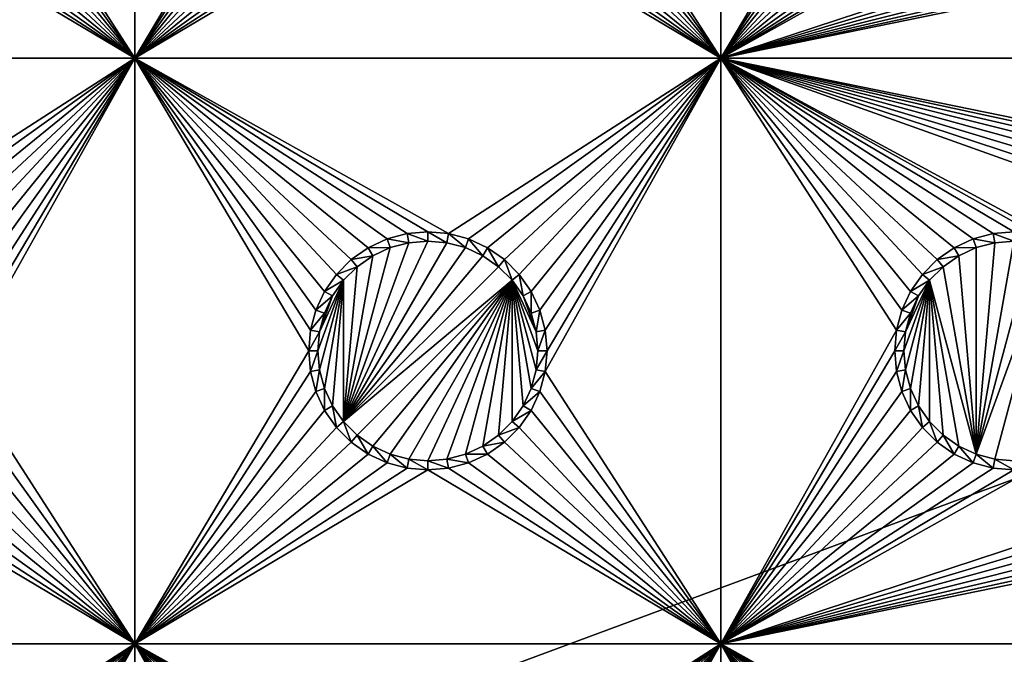
# Model space of a CAD drawing. Extents: x -150 to 150, y -570 to 0.
# Drawn here: x -55 to -30, y -533 to -517 of the extents above; entities that cross this region are included whole.
import ezdxf

# ---------------------------------------------------------------- set-up
doc = ezdxf.new("R2010")
doc.units = 0
for name, color, linetype in [('L2', 7, 'CONTINUOUS'), ('L3', 7, 'CONTINUOUS'), ('L5', 7, 'CONTINUOUS')]:
    doc.layers.add(name, color=color, linetype=linetype)

msp = doc.modelspace()

# ---------------------------------------------------------------- linework, layer by layer
at = {"layer": 'L2', "color": 250}
for points in [[(135.1, -332.9013, -61.37), (135.1, -568.0987, -61.37), (-135.1, -332.9013, -61.37)], [(-135.1, -332.9013, -61.37), (135.1, -568.0987, -61.37), (-135.1, -568.0987, -61.37)], [(-59.6614, -495.5, -54.07), (-134.3202, -567.498, -59.3572), (59.6614, -495.5, -54.07)], [(59.6614, -495.5, -54.07), (-134.3202, -567.498, -59.3572), (134.3202, -567.498, -59.3572)]]:
    msp.add_3dface(points, dxfattribs=at)
at = {"layer": 'L3', "color": 250}
for points in [[(120.3, -561, -71.27), (120.3, -340, -71.27), (-120.3, -561, -71.27)], [(-120.3, -561, -71.27), (120.3, -340, -71.27), (-120.3, -340, -71.27)], [(-56.99634, -511.0296, -72.87), (-52.5, -503, -72.87), (-52.5, -518, -72.87)], [(-52.5, -518, -72.87), (-52.5, -503, -72.87), (-48.05, -510.5, -72.87)], [(-41.99634, -511.0296, -72.87), (-37.5, -503, -72.87), (-37.5, -518, -72.87)], [(-37.5, -518, -72.87), (-37.5, -503, -72.87), (-33.05, -510.5, -72.87)], [(-52.5, -518, -72.87), (-48.05, -510.5, -72.87), (-48.00366, -511.0296, -72.87)], [(-37.5, -518, -72.87), (-33.05, -510.5, -72.87), (-33.00367, -511.0296, -72.87)], [(-52.5, -518, -72.87), (-57.13394, -511.5432, -72.87), (-56.99634, -511.0296, -72.87)], [(-48.00366, -511.0296, -72.87), (-47.86606, -511.5432, -72.87), (-52.5, -518, -72.87)], [(-37.5, -518, -72.87), (-42.13394, -511.5432, -72.87), (-41.99634, -511.0296, -72.87)], [(-33.00367, -511.0296, -72.87), (-32.86606, -511.5432, -72.87), (-37.5, -518, -72.87)], [(-52.5, -518, -72.87), (-57.35862, -512.025, -72.87), (-57.13394, -511.5432, -72.87)], [(-52.5, -518, -72.87), (-47.86606, -511.5432, -72.87), (-47.64138, -512.025, -72.87)], [(-37.5, -518, -72.87), (-42.35862, -512.025, -72.87), (-42.13394, -511.5432, -72.87)], [(-37.5, -518, -72.87), (-32.86606, -511.5432, -72.87), (-32.64138, -512.025, -72.87)], [(-17.64138, -512.025, -72.87), (-37.5, -518, -72.87), (-17.86606, -511.5432, -72.87)], [(-17.86606, -511.5432, -72.87), (-37.5, -518, -72.87), (-29.47037, -513.5037, -72.87)], [(-57.66356, -512.4605, -72.87), (-57.35862, -512.025, -72.87), (-52.5, -518, -72.87)], [(-52.5, -518, -72.87), (-47.64138, -512.025, -72.87), (-47.33644, -512.4605, -72.87)], [(-42.66356, -512.4605, -72.87), (-42.35862, -512.025, -72.87), (-37.5, -518, -72.87)], [(-37.5, -518, -72.87), (-32.64138, -512.025, -72.87), (-32.33644, -512.4605, -72.87)], [(-17.64138, -512.025, -72.87), (-17.33644, -512.4605, -72.87), (-37.5, -518, -72.87)], [(-52.5, -518, -72.87), (-58.0395, -512.8365, -72.87), (-57.66356, -512.4605, -72.87)], [(-47.33644, -512.4605, -72.87), (-46.9605, -512.8365, -72.87), (-52.5, -518, -72.87)], [(-37.5, -518, -72.87), (-43.0395, -512.8365, -72.87), (-42.66356, -512.4605, -72.87)], [(-32.33644, -512.4605, -72.87), (-31.9605, -512.8365, -72.87), (-37.5, -518, -72.87)], [(-37.5, -518, -72.87), (-17.33644, -512.4605, -72.87), (-16.9605, -512.8365, -72.87)], [(-52.5, -518, -72.87), (-58.475, -513.1414, -72.87), (-58.0395, -512.8365, -72.87)], [(-52.5, -518, -72.87), (-46.9605, -512.8365, -72.87), (-46.525, -513.1414, -72.87)], [(-37.5, -518, -72.87), (-43.475, -513.1414, -72.87), (-43.0395, -512.8365, -72.87)], [(-37.5, -518, -72.87), (-31.9605, -512.8365, -72.87), (-31.525, -513.1414, -72.87)], [(-37.5, -518, -72.87), (-16.9605, -512.8365, -72.87), (-16.525, -513.1414, -72.87)], [(-52.5, -518, -72.87), (-59.47037, -513.5037, -72.87), (-58.95684, -513.366, -72.87)], [(-58.95684, -513.366, -72.87), (-58.475, -513.1414, -72.87), (-52.5, -518, -72.87)], [(-52.5, -518, -72.87), (-46.525, -513.1414, -72.87), (-46.04316, -513.366, -72.87)], [(-46.04316, -513.366, -72.87), (-45.52963, -513.5037, -72.87), (-52.5, -518, -72.87)], [(-37.5, -518, -72.87), (-44.47037, -513.5037, -72.87), (-43.95684, -513.366, -72.87)], [(-43.95684, -513.366, -72.87), (-43.475, -513.1414, -72.87), (-37.5, -518, -72.87)], [(-37.5, -518, -72.87), (-31.525, -513.1414, -72.87), (-31.04316, -513.366, -72.87)], [(-16.525, -513.1414, -72.87), (-16.04316, -513.366, -72.87), (-37.5, -518, -72.87)], [(-31.04316, -513.366, -72.87), (-30.52963, -513.5037, -72.87), (-37.5, -518, -72.87)], [(-37.5, -518, -72.87), (-16.04316, -513.366, -72.87), (-15.52963, -513.5037, -72.87)], [(-67.5, -518, -72.87), (-60, -513.55, -72.87), (-52.5, -518, -72.87)], [(-52.5, -518, -72.87), (-60, -513.55, -72.87), (-59.47037, -513.5037, -72.87)], [(-52.5, -518, -72.87), (-45.52963, -513.5037, -72.87), (-45, -513.55, -72.87)], [(-52.5, -518, -72.87), (-45, -513.55, -72.87), (-37.5, -518, -72.87)], [(-37.5, -518, -72.87), (-45, -513.55, -72.87), (-44.47037, -513.5037, -72.87)], [(-37.5, -518, -72.87), (-30.52963, -513.5037, -72.87), (-30, -513.55, -72.87)], [(-37.5, -518, -72.87), (-30, -513.55, -72.87), (-29.47037, -513.5037, -72.87)], [(-37.5, -518, -72.87), (-15.52963, -513.5037, -72.87), (-7.5, -518, -72.87)], [(-59.47037, -522.4963, -72.87), (-67.5, -518, -72.87), (-52.5, -518, -72.87)], [(-59.47037, -522.4963, -72.87), (-52.5, -518, -72.87), (-58.95684, -522.6339, -72.87)], [(-58.95684, -522.6339, -72.87), (-52.5, -518, -72.87), (-58.475, -522.8586, -72.87)], [(-52.5, -518, -72.87), (-58.0395, -523.1636, -72.87), (-58.475, -522.8586, -72.87)], [(-52.5, -518, -72.87), (-57.66356, -523.5395, -72.87), (-58.0395, -523.1636, -72.87)], [(-57.35862, -523.975, -72.87), (-57.66356, -523.5395, -72.87), (-52.5, -518, -72.87)], [(-52.5, -518, -72.87), (-57.13394, -524.4569, -72.87), (-57.35862, -523.975, -72.87)], [(-52.5, -518, -72.87), (-56.99634, -524.9704, -72.87), (-57.13394, -524.4569, -72.87)], [(-52.5, -518, -72.87), (-52.5, -533, -72.87), (-56.99634, -526.0296, -72.87)], [(-52.5, -518, -72.87), (-56.99634, -526.0296, -72.87), (-56.95, -525.5, -72.87)], [(-56.95, -525.5, -72.87), (-56.99634, -524.9704, -72.87), (-52.5, -518, -72.87)], [(-47.64138, -523.975, -72.87), (-47.86606, -524.4569, -72.87), (-52.5, -518, -72.87)], [(-52.5, -518, -72.87), (-47.86606, -524.4569, -72.87), (-48.00366, -524.9704, -72.87)], [(-52.5, -518, -72.87), (-48.00366, -524.9704, -72.87), (-48.05, -525.5, -72.87)], [(-45, -522.45, -72.87), (-52.5, -518, -72.87), (-44.47037, -522.4963, -72.87)], [(-44.47037, -522.4963, -72.87), (-52.5, -518, -72.87), (-37.5, -518, -72.87)], [(-45, -522.45, -72.87), (-45.52963, -522.4963, -72.87), (-52.5, -518, -72.87)], [(-52.5, -518, -72.87), (-45.52963, -522.4963, -72.87), (-46.04316, -522.6339, -72.87)], [(-52.5, -518, -72.87), (-46.04316, -522.6339, -72.87), (-46.525, -522.8586, -72.87)], [(-46.525, -522.8586, -72.87), (-46.9605, -523.1636, -72.87), (-52.5, -518, -72.87)], [(-52.5, -518, -72.87), (-46.9605, -523.1636, -72.87), (-47.33644, -523.5395, -72.87)], [(-52.5, -518, -72.87), (-47.33644, -523.5395, -72.87), (-47.64138, -523.975, -72.87)], [(-48.05, -525.5, -72.87), (-52.5, -533, -72.87), (-52.5, -518, -72.87)], [(-44.47037, -522.4963, -72.87), (-37.5, -518, -72.87), (-43.95684, -522.6339, -72.87)], [(-43.95684, -522.6339, -72.87), (-37.5, -518, -72.87), (-43.475, -522.8586, -72.87)], [(-37.5, -518, -72.87), (-43.0395, -523.1636, -72.87), (-43.475, -522.8586, -72.87)], [(-37.5, -518, -72.87), (-42.66356, -523.5395, -72.87), (-43.0395, -523.1636, -72.87)], [(-42.35862, -523.975, -72.87), (-42.66356, -523.5395, -72.87), (-37.5, -518, -72.87)], [(-37.5, -518, -72.87), (-42.13394, -524.4569, -72.87), (-42.35862, -523.975, -72.87)], [(-37.5, -518, -72.87), (-41.99634, -524.9704, -72.87), (-42.13394, -524.4569, -72.87)], [(-37.5, -518, -72.87), (-37.5, -533, -72.87), (-41.99634, -526.0296, -72.87)], [(-37.5, -518, -72.87), (-41.99634, -526.0296, -72.87), (-41.95, -525.5, -72.87)], [(-41.95, -525.5, -72.87), (-41.99634, -524.9704, -72.87), (-37.5, -518, -72.87)], [(-18.00366, -524.9704, -72.87), (-37.5, -518, -72.87), (-17.86606, -524.4569, -72.87)], [(-17.86606, -524.4569, -72.87), (-37.5, -518, -72.87), (-17.64138, -523.975, -72.87)], [(-7.5, -518, -72.87), (-15.52963, -522.4963, -72.87), (-37.5, -518, -72.87)], [(-37.5, -518, -72.87), (-15.52963, -522.4963, -72.87), (-16.04316, -522.6339, -72.87)], [(-37.5, -518, -72.87), (-16.04316, -522.6339, -72.87), (-16.525, -522.8586, -72.87)], [(-31.04316, -522.6339, -72.87), (-37.5, -518, -72.87), (-30.52963, -522.4963, -72.87)], [(-30.52963, -522.4963, -72.87), (-37.5, -518, -72.87), (-30, -522.45, -72.87)], [(-31.04316, -522.6339, -72.87), (-31.525, -522.8586, -72.87), (-37.5, -518, -72.87)], [(-37.5, -518, -72.87), (-31.525, -522.8586, -72.87), (-31.9605, -523.1636, -72.87)], [(-37.5, -518, -72.87), (-31.9605, -523.1636, -72.87), (-32.33644, -523.5395, -72.87)], [(-32.33644, -523.5395, -72.87), (-32.64138, -523.975, -72.87), (-37.5, -518, -72.87)], [(-37.5, -518, -72.87), (-32.64138, -523.975, -72.87), (-32.86606, -524.4569, -72.87)], [(-37.5, -518, -72.87), (-32.86606, -524.4569, -72.87), (-33.00367, -524.9704, -72.87)], [(-16.525, -522.8586, -72.87), (-16.9605, -523.1636, -72.87), (-37.5, -518, -72.87)], [(-37.5, -518, -72.87), (-16.9605, -523.1636, -72.87), (-17.33644, -523.5395, -72.87)], [(-37.5, -518, -72.87), (-17.33644, -523.5395, -72.87), (-17.64138, -523.975, -72.87)], [(-18.00366, -524.9704, -72.87), (-28.95684, -522.6339, -72.87), (-37.5, -518, -72.87)], [(-37.5, -518, -72.87), (-28.95684, -522.6339, -72.87), (-29.47037, -522.4963, -72.87)], [(-37.5, -518, -72.87), (-29.47037, -522.4963, -72.87), (-30, -522.45, -72.87)], [(-33.00367, -524.9704, -72.87), (-37.5, -533, -72.87), (-37.5, -518, -72.87)], [(-45, -522.45, -72.87), (-45, -522.6858, -77.37), (-45.52963, -522.4963, -72.87)], [(-44.47037, -522.4963, -72.87), (-44.51133, -522.7286, -77.37), (-45, -522.45, -72.87)], [(-45, -522.45, -72.87), (-44.51133, -522.7286, -77.37), (-45, -522.6858, -77.37)], [(-30, -522.45, -72.87), (-30, -522.6858, -77.37), (-30.52963, -522.4963, -72.87)], [(-45.48867, -522.7286, -77.37), (-45, -522.6858, -77.37), (-47.15578, -527.3089, -77.37)], [(-47.15578, -527.3089, -77.37), (-45, -522.6858, -77.37), (-44.51133, -522.7286, -77.37)], [(-46.04316, -522.6339, -72.87), (-45.9625, -522.8556, -77.37), (-46.525, -522.8586, -72.87)], [(-45.52963, -522.4963, -72.87), (-45.48867, -522.7286, -77.37), (-46.04316, -522.6339, -72.87)], [(-46.04316, -522.6339, -72.87), (-45.48867, -522.7286, -77.37), (-45.9625, -522.8556, -77.37)], [(-45.52963, -522.4963, -72.87), (-45, -522.6858, -77.37), (-45.48867, -522.7286, -77.37)], [(-44.47037, -522.4963, -72.87), (-44.0375, -522.8556, -77.37), (-44.51133, -522.7286, -77.37)], [(-43.95684, -522.6339, -72.87), (-44.0375, -522.8556, -77.37), (-44.47037, -522.4963, -72.87)], [(-43.95684, -522.6339, -72.87), (-43.59292, -523.0629, -77.37), (-44.0375, -522.8556, -77.37)], [(-43.475, -522.8586, -72.87), (-43.59292, -523.0629, -77.37), (-43.95684, -522.6339, -72.87)], [(-31.04316, -522.6339, -72.87), (-30.9625, -522.8556, -77.37), (-31.525, -522.8586, -72.87)], [(-30.52963, -522.4963, -72.87), (-30.48868, -522.7286, -77.37), (-31.04316, -522.6339, -72.87)], [(-31.04316, -522.6339, -72.87), (-30.48868, -522.7286, -77.37), (-30.9625, -522.8556, -77.37)], [(-30.48868, -522.7286, -77.37), (-30, -522.6858, -77.37), (-30.9625, -528.1445, -77.37)], [(-30.9625, -528.1445, -77.37), (-30, -522.6858, -77.37), (-29.51133, -522.7286, -77.37)], [(-30.52963, -522.4963, -72.87), (-30, -522.6858, -77.37), (-30.48868, -522.7286, -77.37)], [(-47.15578, -527.3089, -77.37), (-45.9625, -522.8556, -77.37), (-45.48867, -522.7286, -77.37)], [(-47.15578, -527.3089, -77.37), (-44.51133, -522.7286, -77.37), (-44.0375, -522.8556, -77.37)], [(-47.15578, -527.3089, -77.37), (-46.40708, -523.0629, -77.37), (-45.9625, -522.8556, -77.37)], [(-44.0375, -522.8556, -77.37), (-43.59292, -523.0629, -77.37), (-47.15578, -527.3089, -77.37)], [(-46.525, -522.8586, -72.87), (-46.40708, -523.0629, -77.37), (-46.9605, -523.1636, -72.87)], [(-46.525, -522.8586, -72.87), (-45.9625, -522.8556, -77.37), (-46.40708, -523.0629, -77.37)], [(-43.475, -522.8586, -72.87), (-43.19109, -523.3442, -77.37), (-43.59292, -523.0629, -77.37)], [(-43.0395, -523.1636, -72.87), (-43.19109, -523.3442, -77.37), (-43.475, -522.8586, -72.87)], [(-31.525, -522.8586, -72.87), (-31.40708, -523.0629, -77.37), (-31.9605, -523.1636, -72.87)], [(-31.525, -522.8586, -72.87), (-30.9625, -522.8556, -77.37), (-31.40708, -523.0629, -77.37)], [(-31.40708, -523.0629, -77.37), (-30.9625, -522.8556, -77.37), (-30.9625, -528.1445, -77.37)], [(-30.9625, -528.1445, -77.37), (-30.9625, -522.8556, -77.37), (-30.48868, -522.7286, -77.37)], [(-30.9625, -528.1445, -77.37), (-29.51133, -522.7286, -77.37), (-29.0375, -522.8556, -77.37)], [(-29.0375, -522.8556, -77.37), (-30.48868, -528.2714, -77.37), (-30.9625, -528.1445, -77.37)], [(-29.0375, -522.8556, -77.37), (-30, -528.3142, -77.37), (-30.48868, -528.2714, -77.37)], [(-46.9605, -523.1636, -72.87), (-46.80891, -523.3442, -77.37), (-47.33644, -523.5395, -72.87)], [(-46.80891, -523.3442, -77.37), (-46.40708, -523.0629, -77.37), (-47.15578, -527.3089, -77.37)], [(-47.15578, -527.3089, -77.37), (-43.59292, -523.0629, -77.37), (-43.19109, -523.3442, -77.37)], [(-46.9605, -523.1636, -72.87), (-46.40708, -523.0629, -77.37), (-46.80891, -523.3442, -77.37)], [(-43.0395, -523.1636, -72.87), (-42.84422, -523.6911, -77.37), (-43.19109, -523.3442, -77.37)], [(-42.66356, -523.5395, -72.87), (-42.84422, -523.6911, -77.37), (-43.0395, -523.1636, -72.87)], [(-31.9605, -523.1636, -72.87), (-31.80891, -523.3442, -77.37), (-32.33644, -523.5395, -72.87)], [(-31.9605, -523.1636, -72.87), (-31.40708, -523.0629, -77.37), (-31.80891, -523.3442, -77.37)], [(-30.9625, -528.1445, -77.37), (-31.80891, -523.3442, -77.37), (-31.40708, -523.0629, -77.37)], [(-47.33644, -523.5395, -72.87), (-46.80891, -523.3442, -77.37), (-47.15578, -523.6911, -77.37)], [(-47.15578, -527.3089, -77.37), (-43.19109, -523.3442, -77.37), (-42.84422, -523.6911, -77.37)], [(-46.80891, -523.3442, -77.37), (-47.15578, -527.3089, -77.37), (-47.15578, -523.6911, -77.37)], [(-32.33644, -523.5395, -72.87), (-31.80891, -523.3442, -77.37), (-32.15577, -523.6911, -77.37)], [(-30.9625, -528.1445, -77.37), (-32.15577, -523.6911, -77.37), (-31.80891, -523.3442, -77.37)], [(-47.77141, -525.9887, -77.37), (-47.81416, -525.5, -77.37), (-47.15578, -523.6911, -77.37)], [(-47.15578, -523.6911, -77.37), (-47.81416, -525.5, -77.37), (-47.77141, -525.0113, -77.37)], [(-47.64445, -526.4625, -77.37), (-47.77141, -525.9887, -77.37), (-47.15578, -523.6911, -77.37)], [(-47.15578, -523.6911, -77.37), (-47.77141, -525.0113, -77.37), (-47.43714, -524.0929, -77.37)], [(-47.15578, -523.6911, -77.37), (-47.43714, -526.9071, -77.37), (-47.64445, -526.4625, -77.37)], [(-47.33644, -523.5395, -72.87), (-47.15578, -523.6911, -77.37), (-47.64138, -523.975, -72.87)], [(-47.64138, -523.975, -72.87), (-47.15578, -523.6911, -77.37), (-47.43714, -524.0929, -77.37)], [(-47.15578, -523.6911, -77.37), (-47.15578, -527.3089, -77.37), (-47.43714, -526.9071, -77.37)], [(-42.84422, -523.6911, -77.37), (-46.80891, -527.6558, -77.37), (-47.15578, -527.3089, -77.37)], [(-42.84422, -523.6911, -77.37), (-46.40708, -527.9371, -77.37), (-46.80891, -527.6558, -77.37)], [(-45.9625, -528.1445, -77.37), (-46.40708, -527.9371, -77.37), (-42.84422, -523.6911, -77.37)], [(-45.9625, -528.1445, -77.37), (-42.84422, -523.6911, -77.37), (-45.48867, -528.2714, -77.37)], [(-45.48867, -528.2714, -77.37), (-42.84422, -523.6911, -77.37), (-45, -528.3142, -77.37)], [(-42.84422, -523.6911, -77.37), (-44.51133, -528.2714, -77.37), (-45, -528.3142, -77.37)], [(-42.84422, -523.6911, -77.37), (-44.0375, -528.1445, -77.37), (-44.51133, -528.2714, -77.37)], [(-43.59292, -527.9371, -77.37), (-44.0375, -528.1445, -77.37), (-42.84422, -523.6911, -77.37)], [(-42.84422, -523.6911, -77.37), (-43.19109, -527.6558, -77.37), (-43.59292, -527.9371, -77.37)], [(-42.84422, -523.6911, -77.37), (-42.84422, -527.3089, -77.37), (-43.19109, -527.6558, -77.37)], [(-42.66356, -523.5395, -72.87), (-42.56286, -524.0929, -77.37), (-42.84422, -523.6911, -77.37)], [(-42.22859, -525.9887, -77.37), (-42.35555, -526.4625, -77.37), (-42.84422, -523.6911, -77.37)], [(-42.84422, -523.6911, -77.37), (-42.35555, -526.4625, -77.37), (-42.56286, -526.9071, -77.37)], [(-42.56286, -526.9071, -77.37), (-42.84422, -527.3089, -77.37), (-42.84422, -523.6911, -77.37)], [(-42.56286, -524.0929, -77.37), (-42.22859, -525.0113, -77.37), (-42.84422, -523.6911, -77.37)], [(-42.84422, -523.6911, -77.37), (-42.22859, -525.0113, -77.37), (-42.18584, -525.5, -77.37)], [(-42.84422, -523.6911, -77.37), (-42.18584, -525.5, -77.37), (-42.22859, -525.9887, -77.37)], [(-42.35862, -523.975, -72.87), (-42.56286, -524.0929, -77.37), (-42.66356, -523.5395, -72.87)], [(-32.77141, -525.9887, -77.37), (-32.81416, -525.5, -77.37), (-32.15577, -523.6911, -77.37)], [(-32.15577, -523.6911, -77.37), (-32.81416, -525.5, -77.37), (-32.77141, -525.0113, -77.37)], [(-32.64445, -526.4625, -77.37), (-32.77141, -525.9887, -77.37), (-32.15577, -523.6911, -77.37)], [(-32.15577, -523.6911, -77.37), (-32.77141, -525.0113, -77.37), (-32.43714, -524.0929, -77.37)], [(-32.15577, -523.6911, -77.37), (-32.43714, -526.9071, -77.37), (-32.64445, -526.4625, -77.37)], [(-32.33644, -523.5395, -72.87), (-32.15577, -523.6911, -77.37), (-32.64138, -523.975, -72.87)], [(-32.64138, -523.975, -72.87), (-32.15577, -523.6911, -77.37), (-32.43714, -524.0929, -77.37)], [(-32.15577, -523.6911, -77.37), (-32.15577, -527.3089, -77.37), (-32.43714, -526.9071, -77.37)], [(-31.40708, -527.9371, -77.37), (-31.80891, -527.6558, -77.37), (-32.15577, -523.6911, -77.37)], [(-31.40708, -527.9371, -77.37), (-32.15577, -523.6911, -77.37), (-30.9625, -528.1445, -77.37)], [(-31.80891, -527.6558, -77.37), (-32.15577, -527.3089, -77.37), (-32.15577, -523.6911, -77.37)], [(-47.64138, -523.975, -72.87), (-47.43714, -524.0929, -77.37), (-47.86606, -524.4569, -72.87)], [(-47.86606, -524.4569, -72.87), (-47.43714, -524.0929, -77.37), (-47.64445, -524.5375, -77.37)], [(-47.43714, -524.0929, -77.37), (-47.77141, -525.0113, -77.37), (-47.64445, -524.5375, -77.37)], [(-42.35862, -523.975, -72.87), (-42.35555, -524.5375, -77.37), (-42.56286, -524.0929, -77.37)], [(-42.56286, -524.0929, -77.37), (-42.35555, -524.5375, -77.37), (-42.22859, -525.0113, -77.37)], [(-42.13394, -524.4569, -72.87), (-42.35555, -524.5375, -77.37), (-42.35862, -523.975, -72.87)], [(-32.64138, -523.975, -72.87), (-32.43714, -524.0929, -77.37), (-32.86606, -524.4569, -72.87)], [(-32.86606, -524.4569, -72.87), (-32.43714, -524.0929, -77.37), (-32.64445, -524.5375, -77.37)], [(-32.43714, -524.0929, -77.37), (-32.77141, -525.0113, -77.37), (-32.64445, -524.5375, -77.37)], [(-47.86606, -524.4569, -72.87), (-47.64445, -524.5375, -77.37), (-48.00366, -524.9704, -72.87)], [(-42.13394, -524.4569, -72.87), (-42.22859, -525.0113, -77.37), (-42.35555, -524.5375, -77.37)], [(-41.99634, -524.9704, -72.87), (-42.22859, -525.0113, -77.37), (-42.13394, -524.4569, -72.87)], [(-32.86606, -524.4569, -72.87), (-32.64445, -524.5375, -77.37), (-33.00367, -524.9704, -72.87)], [(-48.00366, -524.9704, -72.87), (-47.64445, -524.5375, -77.37), (-47.77141, -525.0113, -77.37)], [(-33.00367, -524.9704, -72.87), (-32.64445, -524.5375, -77.37), (-32.77141, -525.0113, -77.37)], [(-48.00366, -524.9704, -72.87), (-47.77141, -525.0113, -77.37), (-48.05, -525.5, -72.87)], [(-41.99634, -524.9704, -72.87), (-42.18584, -525.5, -77.37), (-42.22859, -525.0113, -77.37)], [(-41.95, -525.5, -72.87), (-42.18584, -525.5, -77.37), (-41.99634, -524.9704, -72.87)], [(-33.05, -525.5, -72.87), (-37.5, -533, -72.87), (-33.00367, -524.9704, -72.87)], [(-33.00367, -524.9704, -72.87), (-32.77141, -525.0113, -77.37), (-33.05, -525.5, -72.87)], [(-48.05, -525.5, -72.87), (-47.77141, -525.0113, -77.37), (-47.81416, -525.5, -77.37)], [(-33.05, -525.5, -72.87), (-32.77141, -525.0113, -77.37), (-32.81416, -525.5, -77.37)], [(-48.05, -525.5, -72.87), (-48.00366, -526.0296, -72.87), (-52.5, -533, -72.87)], [(-48.05, -525.5, -72.87), (-47.81416, -525.5, -77.37), (-48.00366, -526.0296, -72.87)], [(-48.00366, -526.0296, -72.87), (-47.81416, -525.5, -77.37), (-47.77141, -525.9887, -77.37)], [(-41.99634, -526.0296, -72.87), (-42.22859, -525.9887, -77.37), (-41.95, -525.5, -72.87)], [(-41.95, -525.5, -72.87), (-42.22859, -525.9887, -77.37), (-42.18584, -525.5, -77.37)], [(-33.05, -525.5, -72.87), (-33.00367, -526.0296, -72.87), (-37.5, -533, -72.87)], [(-33.05, -525.5, -72.87), (-32.81416, -525.5, -77.37), (-33.00367, -526.0296, -72.87)], [(-33.00367, -526.0296, -72.87), (-32.81416, -525.5, -77.37), (-32.77141, -525.9887, -77.37)], [(-48.00366, -526.0296, -72.87), (-47.77141, -525.9887, -77.37), (-47.86606, -526.5431, -72.87)], [(-47.86606, -526.5431, -72.87), (-47.77141, -525.9887, -77.37), (-47.64445, -526.4625, -77.37)], [(-41.99634, -526.0296, -72.87), (-42.35555, -526.4625, -77.37), (-42.22859, -525.9887, -77.37)], [(-33.00367, -526.0296, -72.87), (-32.77141, -525.9887, -77.37), (-32.86606, -526.5431, -72.87)], [(-32.86606, -526.5431, -72.87), (-32.77141, -525.9887, -77.37), (-32.64445, -526.4625, -77.37)], [(-52.5, -533, -72.87), (-57.13394, -526.5431, -72.87), (-56.99634, -526.0296, -72.87)], [(-48.00366, -526.0296, -72.87), (-47.86606, -526.5431, -72.87), (-52.5, -533, -72.87)], [(-42.13394, -526.5431, -72.87), (-42.35555, -526.4625, -77.37), (-41.99634, -526.0296, -72.87)], [(-37.5, -533, -72.87), (-42.13394, -526.5431, -72.87), (-41.99634, -526.0296, -72.87)], [(-33.00367, -526.0296, -72.87), (-32.86606, -526.5431, -72.87), (-37.5, -533, -72.87)], [(-47.86606, -526.5431, -72.87), (-47.64445, -526.4625, -77.37), (-47.64138, -527.025, -72.87)], [(-47.64138, -527.025, -72.87), (-47.64445, -526.4625, -77.37), (-47.43714, -526.9071, -77.37)], [(-42.13394, -526.5431, -72.87), (-42.56286, -526.9071, -77.37), (-42.35555, -526.4625, -77.37)], [(-32.86606, -526.5431, -72.87), (-32.64445, -526.4625, -77.37), (-32.64138, -527.025, -72.87)], [(-32.64138, -527.025, -72.87), (-32.64445, -526.4625, -77.37), (-32.43714, -526.9071, -77.37)], [(-52.5, -533, -72.87), (-57.35862, -527.025, -72.87), (-57.13394, -526.5431, -72.87)], [(-52.5, -533, -72.87), (-47.86606, -526.5431, -72.87), (-47.64138, -527.025, -72.87)], [(-42.35862, -527.025, -72.87), (-42.56286, -526.9071, -77.37), (-42.13394, -526.5431, -72.87)], [(-37.5, -533, -72.87), (-42.35862, -527.025, -72.87), (-42.13394, -526.5431, -72.87)], [(-37.5, -533, -72.87), (-32.86606, -526.5431, -72.87), (-32.64138, -527.025, -72.87)], [(-17.64138, -527.025, -72.87), (-37.5, -533, -72.87), (-17.86606, -526.5431, -72.87)], [(-17.86606, -526.5431, -72.87), (-37.5, -533, -72.87), (-29.47037, -528.5037, -72.87)], [(-47.64138, -527.025, -72.87), (-47.43714, -526.9071, -77.37), (-47.33644, -527.4605, -72.87)], [(-47.33644, -527.4605, -72.87), (-47.43714, -526.9071, -77.37), (-47.15578, -527.3089, -77.37)], [(-42.35862, -527.025, -72.87), (-42.84422, -527.3089, -77.37), (-42.56286, -526.9071, -77.37)], [(-32.64138, -527.025, -72.87), (-32.43714, -526.9071, -77.37), (-32.33644, -527.4605, -72.87)], [(-32.33644, -527.4605, -72.87), (-32.43714, -526.9071, -77.37), (-32.15577, -527.3089, -77.37)], [(-57.66356, -527.4605, -72.87), (-57.35862, -527.025, -72.87), (-52.5, -533, -72.87)], [(-52.5, -533, -72.87), (-47.64138, -527.025, -72.87), (-47.33644, -527.4605, -72.87)], [(-42.66356, -527.4605, -72.87), (-42.84422, -527.3089, -77.37), (-42.35862, -527.025, -72.87)], [(-42.66356, -527.4605, -72.87), (-42.35862, -527.025, -72.87), (-37.5, -533, -72.87)], [(-37.5, -533, -72.87), (-32.64138, -527.025, -72.87), (-32.33644, -527.4605, -72.87)], [(-17.64138, -527.025, -72.87), (-17.33644, -527.4605, -72.87), (-37.5, -533, -72.87)], [(-52.5, -533, -72.87), (-58.0395, -527.8364, -72.87), (-57.66356, -527.4605, -72.87)], [(-47.33644, -527.4605, -72.87), (-46.9605, -527.8364, -72.87), (-52.5, -533, -72.87)], [(-47.33644, -527.4605, -72.87), (-47.15578, -527.3089, -77.37), (-46.9605, -527.8364, -72.87)], [(-46.9605, -527.8364, -72.87), (-47.15578, -527.3089, -77.37), (-46.80891, -527.6558, -77.37)], [(-42.66356, -527.4605, -72.87), (-43.19109, -527.6558, -77.37), (-42.84422, -527.3089, -77.37)], [(-43.0395, -527.8364, -72.87), (-43.19109, -527.6558, -77.37), (-42.66356, -527.4605, -72.87)], [(-37.5, -533, -72.87), (-43.0395, -527.8364, -72.87), (-42.66356, -527.4605, -72.87)], [(-32.33644, -527.4605, -72.87), (-31.9605, -527.8364, -72.87), (-37.5, -533, -72.87)], [(-37.5, -533, -72.87), (-17.33644, -527.4605, -72.87), (-16.9605, -527.8364, -72.87)], [(-32.33644, -527.4605, -72.87), (-32.15577, -527.3089, -77.37), (-31.9605, -527.8364, -72.87)], [(-31.9605, -527.8364, -72.87), (-32.15577, -527.3089, -77.37), (-31.80891, -527.6558, -77.37)], [(-46.9605, -527.8364, -72.87), (-46.80891, -527.6558, -77.37), (-46.525, -528.1414, -72.87)], [(-46.525, -528.1414, -72.87), (-46.80891, -527.6558, -77.37), (-46.40708, -527.9371, -77.37)], [(-43.0395, -527.8364, -72.87), (-43.59292, -527.9371, -77.37), (-43.19109, -527.6558, -77.37)], [(-31.9605, -527.8364, -72.87), (-31.80891, -527.6558, -77.37), (-31.525, -528.1414, -72.87)], [(-31.525, -528.1414, -72.87), (-31.80891, -527.6558, -77.37), (-31.40708, -527.9371, -77.37)], [(-52.5, -533, -72.87), (-58.475, -528.1414, -72.87), (-58.0395, -527.8364, -72.87)], [(-52.5, -533, -72.87), (-46.9605, -527.8364, -72.87), (-46.525, -528.1414, -72.87)], [(-46.525, -528.1414, -72.87), (-46.40708, -527.9371, -77.37), (-46.04316, -528.3661, -72.87)], [(-46.04316, -528.3661, -72.87), (-46.40708, -527.9371, -77.37), (-45.9625, -528.1445, -77.37)], [(-43.475, -528.1414, -72.87), (-44.0375, -528.1445, -77.37), (-43.59292, -527.9371, -77.37)], [(-43.475, -528.1414, -72.87), (-43.59292, -527.9371, -77.37), (-43.0395, -527.8364, -72.87)], [(-37.5, -533, -72.87), (-43.475, -528.1414, -72.87), (-43.0395, -527.8364, -72.87)], [(-37.5, -533, -72.87), (-31.9605, -527.8364, -72.87), (-31.525, -528.1414, -72.87)], [(-37.5, -533, -72.87), (-16.9605, -527.8364, -72.87), (-16.525, -528.1414, -72.87)], [(-31.525, -528.1414, -72.87), (-31.40708, -527.9371, -77.37), (-31.04316, -528.3661, -72.87)], [(-31.04316, -528.3661, -72.87), (-31.40708, -527.9371, -77.37), (-30.9625, -528.1445, -77.37)], [(-58.95684, -528.3661, -72.87), (-58.475, -528.1414, -72.87), (-52.5, -533, -72.87)], [(-52.5, -533, -72.87), (-46.525, -528.1414, -72.87), (-46.04316, -528.3661, -72.87)], [(-46.04316, -528.3661, -72.87), (-45.9625, -528.1445, -77.37), (-45.52963, -528.5037, -72.87)], [(-45.52963, -528.5037, -72.87), (-45.9625, -528.1445, -77.37), (-45.48867, -528.2714, -77.37)], [(-43.95684, -528.3661, -72.87), (-44.51133, -528.2714, -77.37), (-44.0375, -528.1445, -77.37)], [(-43.95684, -528.3661, -72.87), (-44.0375, -528.1445, -77.37), (-43.475, -528.1414, -72.87)], [(-43.95684, -528.3661, -72.87), (-43.475, -528.1414, -72.87), (-37.5, -533, -72.87)], [(-37.5, -533, -72.87), (-31.525, -528.1414, -72.87), (-31.04316, -528.3661, -72.87)], [(-16.525, -528.1414, -72.87), (-16.04316, -528.3661, -72.87), (-37.5, -533, -72.87)], [(-31.04316, -528.3661, -72.87), (-30.9625, -528.1445, -77.37), (-30.52963, -528.5037, -72.87)], [(-30.52963, -528.5037, -72.87), (-30.9625, -528.1445, -77.37), (-30.48868, -528.2714, -77.37)], [(-52.5, -533, -72.87), (-60, -528.55, -72.87), (-59.47037, -528.5037, -72.87)], [(-52.5, -533, -72.87), (-59.47037, -528.5037, -72.87), (-58.95684, -528.3661, -72.87)], [(-46.04316, -528.3661, -72.87), (-45.52963, -528.5037, -72.87), (-52.5, -533, -72.87)], [(-52.5, -533, -72.87), (-45.52963, -528.5037, -72.87), (-45, -528.55, -72.87)], [(-45.52963, -528.5037, -72.87), (-45.48867, -528.2714, -77.37), (-45, -528.55, -72.87)], [(-45, -528.55, -72.87), (-45.48867, -528.2714, -77.37), (-45, -528.3142, -77.37)], [(-44.47037, -528.5037, -72.87), (-45, -528.3142, -77.37), (-44.51133, -528.2714, -77.37)], [(-45, -528.55, -72.87), (-45, -528.3142, -77.37), (-44.47037, -528.5037, -72.87)], [(-37.5, -533, -72.87), (-45, -528.55, -72.87), (-44.47037, -528.5037, -72.87)], [(-44.47037, -528.5037, -72.87), (-44.51133, -528.2714, -77.37), (-43.95684, -528.3661, -72.87)], [(-37.5, -533, -72.87), (-44.47037, -528.5037, -72.87), (-43.95684, -528.3661, -72.87)], [(-31.04316, -528.3661, -72.87), (-30.52963, -528.5037, -72.87), (-37.5, -533, -72.87)], [(-37.5, -533, -72.87), (-16.04316, -528.3661, -72.87), (-15.52963, -528.5037, -72.87)], [(-37.5, -533, -72.87), (-30.52963, -528.5037, -72.87), (-30, -528.55, -72.87)], [(-37.5, -533, -72.87), (-30, -528.55, -72.87), (-29.47037, -528.5037, -72.87)], [(-37.5, -533, -72.87), (-15.52963, -528.5037, -72.87), (-7.5, -533, -72.87)], [(-30.52963, -528.5037, -72.87), (-30.48868, -528.2714, -77.37), (-30, -528.55, -72.87)], [(-30, -528.55, -72.87), (-30.48868, -528.2714, -77.37), (-30, -528.3142, -77.37)], [(-67.5, -533, -72.87), (-60, -528.55, -72.87), (-52.5, -533, -72.87)], [(-52.5, -533, -72.87), (-45, -528.55, -72.87), (-37.5, -533, -72.87)], [(-59.47037, -537.4963, -72.87), (-67.5, -533, -72.87), (-52.5, -533, -72.87)], [(-59.47037, -537.4963, -72.87), (-52.5, -533, -72.87), (-58.95684, -537.634, -72.87)], [(-58.95684, -537.634, -72.87), (-52.5, -533, -72.87), (-58.475, -537.8586, -72.87)], [(-52.5, -533, -72.87), (-58.0395, -538.1635, -72.87), (-58.475, -537.8586, -72.87)], [(-52.5, -533, -72.87), (-57.66356, -538.5395, -72.87), (-58.0395, -538.1635, -72.87)], [(-57.35862, -538.975, -72.87), (-57.66356, -538.5395, -72.87), (-52.5, -533, -72.87)], [(-52.5, -533, -72.87), (-57.13394, -539.4568, -72.87), (-57.35862, -538.975, -72.87)], [(-52.5, -533, -72.87), (-56.99634, -539.9704, -72.87), (-57.13394, -539.4568, -72.87)], [(-52.5, -533, -72.87), (-52.5, -561, -72.87), (-56.99634, -541.0296, -72.87)], [(-52.5, -533, -72.87), (-56.99634, -541.0296, -72.87), (-56.95, -540.5, -72.87)], [(-56.95, -540.5, -72.87), (-56.99634, -539.9704, -72.87), (-52.5, -533, -72.87)], [(-52.5, -533, -72.87), (-47.64138, -538.975, -72.87), (-47.86606, -539.4568, -72.87)], [(-47.86606, -539.4568, -72.87), (-48.00366, -539.9704, -72.87), (-52.5, -533, -72.87)], [(-52.5, -533, -72.87), (-48.00366, -539.9704, -72.87), (-48.05, -540.5, -72.87)], [(-52.5, -533, -72.87), (-48.05, -540.5, -72.87), (-48.00366, -541.0296, -72.87)], [(-45, -537.45, -72.87), (-52.5, -533, -72.87), (-44.47037, -537.4963, -72.87)], [(-44.47037, -537.4963, -72.87), (-52.5, -533, -72.87), (-37.5, -533, -72.87)], [(-45, -537.45, -72.87), (-45.52963, -537.4963, -72.87), (-52.5, -533, -72.87)], [(-52.5, -533, -72.87), (-45.52963, -537.4963, -72.87), (-46.04316, -537.634, -72.87)], [(-52.5, -533, -72.87), (-46.04316, -537.634, -72.87), (-46.525, -537.8586, -72.87)], [(-46.525, -537.8586, -72.87), (-46.9605, -538.1635, -72.87), (-52.5, -533, -72.87)], [(-52.5, -533, -72.87), (-46.9605, -538.1635, -72.87), (-47.33644, -538.5395, -72.87)], [(-52.5, -533, -72.87), (-47.33644, -538.5395, -72.87), (-47.64138, -538.975, -72.87)], [(-48.00366, -541.0296, -72.87), (-52.5, -561, -72.87), (-52.5, -533, -72.87)], [(-44.47037, -537.4963, -72.87), (-37.5, -533, -72.87), (-43.95684, -537.634, -72.87)], [(-43.95684, -537.634, -72.87), (-37.5, -533, -72.87), (-43.475, -537.8586, -72.87)], [(-37.5, -533, -72.87), (-43.0395, -538.1635, -72.87), (-43.475, -537.8586, -72.87)], [(-37.5, -533, -72.87), (-42.66356, -538.5395, -72.87), (-43.0395, -538.1635, -72.87)], [(-42.35862, -538.975, -72.87), (-42.66356, -538.5395, -72.87), (-37.5, -533, -72.87)], [(-37.5, -533, -72.87), (-42.13394, -539.4568, -72.87), (-42.35862, -538.975, -72.87)], [(-37.5, -533, -72.87), (-41.99634, -539.9704, -72.87), (-42.13394, -539.4568, -72.87)], [(-37.5, -533, -72.87), (-37.5, -561, -72.87), (-41.99634, -541.0296, -72.87)], [(-37.5, -533, -72.87), (-41.99634, -541.0296, -72.87), (-41.95, -540.5, -72.87)], [(-41.95, -540.5, -72.87), (-41.99634, -539.9704, -72.87), (-37.5, -533, -72.87)], [(-33.00367, -539.9704, -72.87), (-33.05, -540.5, -72.87), (-37.5, -533, -72.87)], [(-37.5, -533, -72.87), (-33.05, -540.5, -72.87), (-33.00367, -541.0296, -72.87)], [(-31.04316, -537.634, -72.87), (-37.5, -533, -72.87), (-30.52963, -537.4963, -72.87)], [(-30.52963, -537.4963, -72.87), (-37.5, -533, -72.87), (-30, -537.45, -72.87)], [(-31.04316, -537.634, -72.87), (-31.525, -537.8586, -72.87), (-37.5, -533, -72.87)], [(-37.5, -533, -72.87), (-31.525, -537.8586, -72.87), (-31.9605, -538.1635, -72.87)], [(-37.5, -533, -72.87), (-31.9605, -538.1635, -72.87), (-32.33644, -538.5395, -72.87)], [(-32.33644, -538.5395, -72.87), (-32.64138, -538.975, -72.87), (-37.5, -533, -72.87)], [(-37.5, -533, -72.87), (-32.64138, -538.975, -72.87), (-32.86606, -539.4568, -72.87)], [(-37.5, -533, -72.87), (-32.86606, -539.4568, -72.87), (-33.00367, -539.9704, -72.87)], [(-30, -537.45, -72.87), (-37.5, -533, -72.87), (-29.47037, -537.4963, -72.87)], [(-29.47037, -537.4963, -72.87), (-37.5, -533, -72.87), (-7.5, -533, -72.87)], [(-33.00367, -541.0296, -72.87), (-37.5, -561, -72.87), (-37.5, -533, -72.87)]]:
    msp.add_3dface(points, dxfattribs=at)
at = {"layer": 'L5', "color": 7}
for points in [[(149.2, -330.5, -59.37), (-149.2, -330.5, -59.37), (-149.2, -570.5, -59.37)], [(-149.2, -570.5, -59.37), (149.2, -570.5, -59.37), (149.2, -330.5, -59.37)], [(149.2, -569.7, -74.87), (-149.2, -569.7, -74.87), (149.2, -331.3, -74.87)], [(149.2, -331.3, -74.87), (-149.2, -569.7, -74.87), (-149.2, -331.3, -74.87)]]:
    msp.add_3dface(points, dxfattribs=at)

doc.saveas('drawing.dxf')
